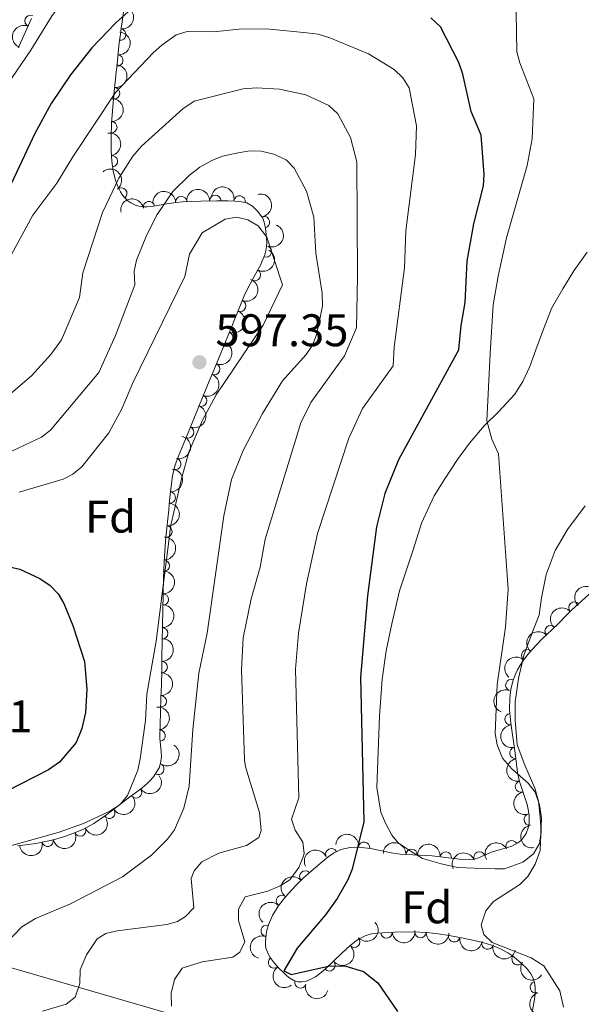
# Model space of a CAD drawing. Units: metres. Extents: x 655883 to 662839, y 702624 to 707408.
# Drawn here: x 656995 to 657118, y 705677 to 705893 of the extents above; entities that cross this region are included whole.
import ezdxf
from ezdxf.enums import TextEntityAlignment as Align

# ---------------------------------------------------------------- set-up
doc = ezdxf.new("R2010")
doc.units = ezdxf.units.M
doc.header["$MEASUREMENT"] = 0
doc.linetypes.add('DGN Style 3', pattern=[108.43852993761469, 77.45609281258191, -30.98243712503277])
for name, color, linetype, lineweight in [('Elementos auxiliares', 7, 'Continuous', 5), ('Entidades rústicas y varios', 7, 'Continuous', 5), ('Otros límites administrativos', 7, 'Continuous', 5), ('Relieve y altimetría', 7, 'Continuous', 5), ('Textos de rotulación', 7, 'Continuous', 5)]:
    doc.layers.add(name, color=color, linetype=linetype, lineweight=lineweight)
doc.styles.add('Style-arial', font='arial.shx', dxfattribs={"bigfont": 'arialbig.shx'})

# ---------------------------------------------------------------- blocks, each defined once
blk = doc.blocks.new('5PATER')
at = {"layer": 'Relieve y altimetría', "linetype": 'Continuous', "lineweight": 5}
h = blk.add_hatch(color=250, dxfattribs=at)
edge = h.paths.add_edge_path()
edge.add_ellipse((0, 0), major_axis=(-1.095731442945027, -1.110710700472634), ratio=0.9994222409660319, start_angle=0, end_angle=360)

msp = doc.modelspace()

# ---------------------------------------------------------------- linework, layer by layer
at = {"layer": 'Elementos auxiliares', "color": 250, "linetype": 'Continuous', "lineweight": 5}
msp.add_3dface([(662838.6799999999, 702780.8800000001), (655986.44, 702624.3200000001), (655882.95, 707251.0700000001), (662730.5900000001, 707407.6499999999)], dxfattribs=at)
at = {"layer": 'Entidades rústicas y varios', "color": 92, "linetype": 'DGN Style 3', "lineweight": 5}
for points in [[(657017.55, 705895.1400000001, 583.04), (657017.1699999999, 705892.49, 583), (657016.96, 705891.06, 583.21), (657016.77, 705889.71, 583.78), (657016.6100000001, 705888.4299999999, 584.61), (657016.46, 705887.2, 585.63), (657016.1200000001, 705884.02, 588.52), (657016.04, 705883.22, 589.14), (657015.96, 705882.4099999999, 589.66), (657015.8800000001, 705881.5800000001, 590.08), (657015.79, 705880.6100000001, 590.39), (657015.6399999999, 705879.21, 590.72), (657015.4299999999, 705877.1699999999, 591.1), (657015.1000000001, 705873.8200000001, 591.57), (657014.8300000001, 705870.24, 591.95), (657014.72, 705867.21, 592.21), (657014.76, 705864.22, 592.46), (657014.9199999999, 705861.9199999999, 592.65), (657015.22, 705859.75, 592.85), (657015.71, 705857.75, 593.08), (657016.19, 705856.3999999999, 593.27), (657016.8, 705855.1799999999, 593.48), (657017.27, 705854.46, 593.64), (657017.8, 705853.81, 593.8100000000001), (657018.3999999999, 705853.25, 593.99), (657019.06, 705852.77, 594.2), (657020.1000000001, 705852.27, 594.51), (657020.9099999999, 705852.04, 594.78), (657021.77, 705851.94, 595.12), (657022.6599999999, 705851.9299999999, 595.52), (657024.06, 705852.06, 596.16), (657026.97, 705852.5700000001, 597.39), (657028.97, 705852.8900000001, 597.96), (657030.3800000001, 705852.99, 598.14), (657032.3600000001, 705853.06, 598.14), (657034.3700000001, 705853.1499999999, 597.98), (657037.8999999999, 705853.26, 597.51), (657040.3999999999, 705853.24, 597.1800000000001), (657041.8899999999, 705853.1599999999, 597.02), (657043.3500000001, 705853.01, 596.94), (657044.46, 705852.79, 596.9300000000001), (657045.72, 705852.1000000001, 596.9300000000001), (657046.81, 705851, 596.9300000000001), (657047.96, 705849.45, 596.9300000000001), (657048.27, 705848.5900000001, 596.96), (657048.56, 705847.24, 597.35), (657048.76, 705845.8900000001, 598.09), (657048.8400000001, 705844.0800000001, 599.3100000000001), (657048.77, 705843.19, 599.91), (657048.6300000001, 705842.29, 600.45), (657048.4099999999, 705841.3900000001, 600.87), (657047.81, 705839.8500000001, 601.22), (657047.45, 705839.1599999999, 601.3000000000001), (657046.9099999999, 705838.0900000001, 601.4300000000001), (657045.2, 705835.02, 601.6800000000001), (657044.51, 705833.6799999999, 601.74), (657043.9199999999, 705832.3900000001, 601.77), (657040.3200000001, 705823.6000000001, 601.8100000000001), (657037.6000000001, 705816.98, 601.72), (657035.8899999999, 705812.8300000001, 601.5), (657031.8899999999, 705803.1400000001, 600.78), (657029.8, 705798.04, 600.57), (657029.1200000001, 705796.3600000001, 600.57), (657028.79, 705795.4199999999, 600.61), (657028.2, 705793.01, 600.85), (657027.72, 705789.54, 601.35), (657027.54, 705787.54, 601.6), (657027.3600000001, 705785.56, 601.77), (657026.75, 705779.52, 601.94), (657026.49, 705776.53, 601.9300000000001), (657026.3400000001, 705774.03, 601.87), (657026.22, 705770.53, 601.66), (657026.1399999999, 705767.06, 601.27), (657026.0700000001, 705763.6000000001, 600.74), (657025.8800000001, 705753.21, 598.94), (657025.8200000001, 705750.23, 598.53), (657025.75, 705747.25, 598.25), (657025.6699999999, 705744.26, 598.14), (657025.44, 705735.47, 598.14), (657025.7, 705732.47, 598.28), (657025.75, 705731.48, 598.37), (657025.6000000001, 705729.99, 598.51), (657025.29, 705729, 598.62), (657024.01, 705727.04, 598.89), (657023.31, 705726.25, 599.08), (657022.6100000001, 705725.54, 599.3100000000001), (657021.55, 705724.6300000001, 599.72), (657019.78, 705723.29, 600.52), (657018.8600000001, 705722.6400000001, 601.16), (657016.3, 705720.6499999999, 601.6800000000001), (657013.51, 705718.52, 602.04), (657010.94, 705716.78, 602.25), (657008.6499999999, 705715.53, 602.37), (657006.01, 705714.4299999999, 602.47), (657004.0800000001, 705713.78, 602.54), (657002.1399999999, 705713.25, 602.62), (656998.2, 705712.4299999999, 602.77), (656994.22, 705711.8700000001, 602.91)], [(656994.3800000001, 705886.74, 574.22), (656994.96, 705888.03, 573.77), (656997.27, 705893.1699999999, 571.52)], [(657107.0900000001, 705675.8600000001, 578.5600000000001), (657107.47, 705677.8600000001, 578.62), (657107.6699999999, 705679.3800000001, 578.71), (657107.69, 705680.9099999999, 578.83), (657107.54, 705681.9199999999, 578.91), (657107.24, 705682.9099999999, 579), (657106.74, 705683.8700000001, 579.1), (657105.8600000001, 705684.99, 579.21), (657104.6599999999, 705686.21, 579.34), (657103, 705687.5800000001, 579.53), (657101.71, 705688.44, 579.66), (657099.94, 705689.3700000001, 579.86), (657098.1100000001, 705690.1100000001, 580.0500000000001), (657096.24, 705690.7, 580.24), (657094.3300000001, 705691.1699999999, 580.4300000000001), (657091.9099999999, 705691.6699999999, 580.6800000000001), (657088.3899999999, 705692.3400000001, 581.03), (657086.4099999999, 705692.6499999999, 581.23), (657083.9199999999, 705692.9099999999, 581.51), (657080.9199999999, 705693.04, 581.85), (657076.9199999999, 705693, 582.3000000000001), (657072.97, 705692.77, 582.73), (657071.8500000001, 705692.6499999999, 582.84), (657070.4099999999, 705692.21, 582.94), (657068.99, 705691.45, 582.98), (657067.1399999999, 705690.0700000001, 582.96), (657065.3200000001, 705688.4099999999, 582.88), (657061.75, 705684.97, 582.61), (657060.4299999999, 705683.8600000001, 582.49), (657059.56, 705683.23, 582.41), (657058.25, 705682.51, 582.32), (657057.3800000001, 705682.2, 582.26), (657056.51, 705682.0700000001, 582.22), (657055.6399999999, 705682.1200000001, 582.1800000000001), (657054.77, 705682.3800000001, 582.16), (657053.9099999999, 705682.8800000001, 582.16), (657053.27, 705683.3999999999, 582.19), (657052.4199999999, 705684.21, 582.26), (657051.6000000001, 705685.02, 582.41), (657050.51, 705686.24, 582.72), (657049.6100000001, 705687.46, 583.04), (657049.1399999999, 705688.27, 583.23), (657048.69, 705689.49, 583.39), (657048.5800000001, 705690.1400000001, 583.4), (657048.55, 705690.95, 583.36), (657048.7, 705692.5700000001, 583.21), (657048.8600000001, 705693.3900000001, 583.1), (657049.24, 705694.6100000001, 582.91), (657050.1499999999, 705696.6499999999, 582.57), (657051.3899999999, 705698.6799999999, 582.16), (657052.94, 705700.72, 581.73), (657055.1399999999, 705703.1499999999, 581.23), (657056.79, 705704.77, 580.9300000000001), (657058.5700000001, 705706.3800000001, 580.6800000000001), (657061.9199999999, 705709.19, 580.38), (657062.6399999999, 705709.74, 580.35), (657063.6300000001, 705710.3800000001, 580.3000000000001), (657065.1300000001, 705711.06, 580.23), (657066.1300000001, 705711.3500000001, 580.1800000000001), (657067.1300000001, 705711.53, 580.13), (657068.1300000001, 705711.6100000001, 580.08), (657069.6300000001, 705711.5700000001, 580.01), (657071.6200000001, 705711.31, 579.9300000000001), (657076.1200000001, 705710.3800000001, 579.8000000000001), (657078.1100000001, 705710.0800000001, 579.77), (657085.1000000001, 705709.71, 579.77), (657091.0800000001, 705708.99, 579.77), (657093.3200000001, 705708.8900000001, 579.77), (657094.29, 705709, 579.71), (657095.24, 705709.26, 579.58), (657097.1000000001, 705710.04, 579.27), (657098.1399999999, 705710.48, 579.16), (657099.6100000001, 705710.96, 579.13), (657101.6200000001, 705711.51, 579.16), (657102.5900000001, 705711.8500000001, 579.2), (657103.9299999999, 705712.53, 579.22), (657104.7, 705713.1499999999, 579.21), (657105.71, 705714.6100000001, 579.13), (657106.22, 705716.06, 579.02), (657106.3800000001, 705717.04, 578.94), (657106.3800000001, 705718.51, 578.82), (657106.25, 705719.5, 578.74), (657105.9099999999, 705720.99, 578.61), (657104.29, 705725.98, 578.2), (657103.8, 705727.98, 578.04), (657103.3400000001, 705732.22, 577.75), (657102.3400000001, 705738.75, 577.37), (657102.0700000001, 705741.76, 577.21), (657102.1100000001, 705744.25, 577.0600000000001), (657102.3700000001, 705746.23, 576.94), (657102.8800000001, 705748.2, 576.8000000000001), (657103.3999999999, 705749.54, 576.7), (657103.8500000001, 705750.47, 576.62), (657104.3500000001, 705751.3600000001, 576.52), (657105.1599999999, 705752.6200000001, 576.35), (657106.06, 705753.8200000001, 576.16), (657107.02, 705754.95, 575.96), (657109.0900000001, 705757.0900000001, 575.49), (657112.6799999999, 705760.5, 574.65), (657114.71, 705762.56, 574.13), (657115.75, 705763.5800000001, 573.79), (657117.1599999999, 705764.9099999999, 573.23), (657121.77, 705769.1000000001, 571.15)]]:
    msp.add_polyline3d(points, dxfattribs=at)
at = {"layer": 'Entidades rústicas y varios', "color": 92, "linetype": 'Continuous', "lineweight": 5}
for points in [[(657073.8899999999, 705719.28, 573.36), (657072.95, 705724.71, 573.51), (657073.56, 705740.28, 573.21), (657074.1300000001, 705748.4299999999, 572.91), (657075, 705754.6200000001, 572.75), (657076.26, 705760.55, 572.15), (657077.9299999999, 705767.75, 571.69), (657081.05, 705777.01, 571.24), (657082.77, 705782.5700000001, 570.94), (657085.5800000001, 705788.6200000001, 571.39), (657087.9199999999, 705792.31, 570.94), (657090.6499999999, 705796.5800000001, 570.1800000000001), (657093.3, 705800.1599999999, 569.73), (657096.5, 705803.9099999999, 569.27), (657099.74, 705807.05, 568.36), (657103.21, 705810.8999999999, 568.21), (657104.98, 705813.6699999999, 567.46), (657106.52, 705816.9199999999, 567.46), (657107.8500000001, 705820.5800000001, 567.46), (657109.31, 705824.53, 567.3000000000001), (657111.26, 705829.6499999999, 566.7), (657113.74, 705833.9199999999, 566.4), (657116.19, 705837.8700000001, 565.94), (657119.0700000001, 705842, 565.34)], [(657118.6499999999, 705786.4299999999, 567), (657114.78, 705781.23, 567.3000000000001), (657112.05, 705776.6499999999, 567.91), (657110.1100000001, 705771.3900000001, 567.91), (657109.1000000001, 705766.25, 568.21), (657108.5900000001, 705762.51, 568.52), (657107.1699999999, 705758.9199999999, 568.52), (657105.26, 705753.9199999999, 568.36), (657104.05, 705748.56, 568.67), (657103.3400000001, 705743.47, 569.27), (657103.3200000001, 705739.4199999999, 569.73), (657103.77, 705734.05, 569.88), (657105.44, 705729.56, 570.03), (657107.6000000001, 705724.54, 569.73), (657108.46, 705721.69, 570.1800000000001), (657108.81, 705718.2, 570.1800000000001), (657108.98, 705714.8700000001, 570.03), (657108.6200000001, 705712.4299999999, 570.1800000000001), (657107.3500000001, 705710.1400000001, 570.03), (657104.97, 705708.29, 570.33), (657100.98, 705706.8600000001, 570.33), (657098.9099999999, 705706.8300000001, 570.48), (657096.1399999999, 705706.8999999999, 570.33), (657090.71, 705707.1300000001, 570.78), (657087.1200000001, 705707.9199999999, 571.39), (657083, 705709.1400000001, 572), (657080.54, 705710.69, 572.45), (657077.6499999999, 705712.54, 572.45), (657076.26, 705714.27, 573.0500000000001), (657074.8600000001, 705716.8500000001, 573.21), (657073.8899999999, 705719.28, 573.36)]]:
    msp.add_polyline3d(points, dxfattribs=at)
at = {"layer": 'Entidades rústicas y varios', "color": 92, "linetype": 'Continuous', "lineweight": 5, "extrusion": (-0.1411753965553277, 0.1764671335502569, 0.974129795347623)}
msp.add_arc((-954013.1350968659, -136995.4241425223, 32381.41215667472), 2.516055640060342, 45.36446333574664, 225.9090503451193, dxfattribs=at)
at = {"layer": 'Entidades rústicas y varios', "color": 92, "linetype": 'Continuous', "lineweight": 5}
for centre, radius, start, end in [((656997.0699404108, 705892.653665622, 571.3181982706164), 1.250091938746998, 67.76757102571223, 246.9811254447076), ((657016.7400757007, 705889.657790459, 584.6216393335146), 1.250091938746999, 264.0132040711865, 83.22675849018192), ((657016.0946379523, 705883.9717121755, 589.4563696832647), 1.250091938746999, 265.3256121072036, 84.53916652619905), ((657015.3743489163, 705876.8040749107, 591.3259465710213), 1.250091938746999, 265.3402502490287, 84.55380466802413), ((657014.7789951644, 705869.3728227026, 592.131546083812), 1.250091938746999, 268.8870298174556, 88.10058423645107), ((657014.9025604613, 705861.9036792459, 592.7652563819921), 1.250091938746999, 278.8373434761914, 98.05089789518682), ((657016.9587930196, 705854.8107951987, 593.7981262250637), 1.250091938746998, 310.1594346338288, 129.3729890528242), ((657030.1303593097, 705852.9616518312, 598.14), 1.250091938746999, 2.990926620921444, 182.2044810399169), ((657037.5788687649, 705853.2430581292, 597.3875525879611), 1.250091938746998, 0.5078049567526318, 179.7213593757481), ((657042.8859191958, 705853.0820901645, 596.9331123061207), 1.250091938746998, 349.7555284104837, 168.9690828294791), ((657023.0402505784, 705851.8614733643, 596.2474035792911), 1.250091938747, 10.90673457247343, 190.1202889914689), ((657048.2550642691, 705848.5666326792, 597.3182416577644), 1.250091938746999, 283.0898997871498, 102.3034542061453), ((657048.6694174719, 705842.1095816109, 600.9724914424685), 1.250091938746999, 249.679765036487, 68.89331945548236), ((657046.2655372028, 705836.9730763945, 601.6105586551355), 1.250091938746999, 241.8482122151106, 61.0617666341061), ((657043.0129937846, 705830.2268712807, 601.7851354541862), 1.250091938746999, 248.6942987472244, 67.9078531662198), ((657040.1701942715, 705823.2867358432, 601.7899384762505), 1.250091938746999, 248.6295709230916, 67.84312534208699), ((657037.3202630666, 705816.3523179144, 601.6251298349853), 1.250091938746998, 248.5721399681591, 67.78569438715455), ((657034.4663794863, 705809.432411575, 601.1612351977467), 1.250091938746998, 248.5354880139347, 67.74904243293011), ((657031.6117703759, 705802.5125179559, 600.7062828827766), 1.250091938746998, 248.6821507682535, 67.89570518724891), ((657028.8049855866, 705795.5632603634, 600.7169752929432), 1.250091938746999, 257.2099538646061, 76.42350828360152), ((657027.5834428607, 705788.2333697672, 601.6473867014008), 1.250091938746998, 265.7717326316256, 84.98528705062097), ((657026.8572917928, 705780.7765312837, 601.9396554007122), 1.250091938746998, 265.1992211528443, 84.41277557183972), ((657026.2955223783, 705773.3021207817, 601.751412308815), 1.250091938746998, 269.0025040053084, 88.21605842430385), ((657026.0961638626, 705765.8578059063, 600.8945608220802), 1.250091938746999, 269.807156480467, 89.02071089946247), ((657116.301563536, 705764.1034076817, 573.2063323493207), 1.250091938746998, 43.2336637644056, 222.447218183401), ((657025.956600416, 705758.4659169549, 599.6342078429343), 1.250091938746999, 269.9185210316414, 89.13207545063676), ((657111.0923450687, 705758.9650400302, 574.8127962725296), 1.250091938746998, 44.49316609773168, 223.7067205167271), ((657105.946042028, 705753.65572803, 576.0184139762736), 1.250091938746999, 50.61634638924667, 229.8299008082421), ((657025.8199075977, 705751.0568767122, 598.490359880027), 1.250091938746998, 269.6205349827841, 88.83408940177955), ((657102.475863859, 705747.1046428331, 576.7943453896863), 1.250091938746999, 69.75693540513761, 248.970489824133), ((657025.6324956773, 705743.5725705575, 598.14), 1.250091938746999, 269.4672965777561, 88.68085099675147), ((657102.2797982213, 705739.639515342, 577.2567016128752), 1.250091938746998, 96.09193166688193, 275.3054860858774), ((657025.3682794513, 705736.0715820945, 598.1699001378108), 1.250091938746998, 275.9194190172025, 95.13297343619791), ((657103.357877603, 705732.2321467448, 577.677639877994), 1.250091938746998, 99.6727594536088, 278.8863138726042), ((657025.0945353848, 705728.736376401, 598.8018018738504), 1.250091938746998, 237.8191657071044, 57.03272012609981), ((657104.5823293554, 705724.8688080146, 578.1922444641289), 1.250091938746999, 104.7324622248267, 283.9460166438221), ((657020.2070880262, 705723.6156355252, 600.9244877294935), 1.250091938746999, 216.2081980980126, 35.42175251700801), ((657014.3588715161, 705719.1182837072, 602.0542300982162), 1.250091938746998, 215.0658433880042, 34.27939780699963), ((657106.5102594153, 705717.6678783882, 578.7882135586752), 1.250091938746999, 98.4470477188841, 277.6606021378795), ((657007.9608029597, 705715.2639707238, 602.4394806943213), 1.250091938746998, 203.5860264874008, 22.79958090639628), ((657000.8380613835, 705712.9989665172, 602.7159549187478), 1.250091938746999, 192.722835677396, 11.93639009639141), ((657070.2033294074, 705711.4754165227, 579.937076133155), 1.250091938746999, 353.5224451302434, 172.7359995492388), ((657102.5362994701, 705711.8008703059, 579.2156858317247), 1.250091938746999, 27.87225499529725, 207.0858094142927), ((657062.9972677927, 705710.0717399162, 580.2768319910275), 1.250091938746999, 25.35253264116179, 204.5660870601572), ((657080.6068247927, 705709.928298557, 579.77), 1.250091938746999, 357.9361655120384, 177.1497199310338), ((657088.07771268, 705709.3318282044, 579.77), 1.250091938746998, 354.1007206693154, 173.3142750883107), ((657095.4753696909, 705709.3375470343, 579.3501133655973), 1.250091938746998, 23.71713788214803, 202.9306923011434), ((657057.2991358915, 705705.2042033907, 580.7302685416543), 1.250091938746998, 43.09532674445364, 222.3088811634491), ((657052.1664906063, 705699.8365538889, 581.7186226449495), 1.250091938746998, 48.81005040949291, 228.0236048284883), ((657048.8421958617, 705693.267232853, 582.9325522665671), 1.250091938746999, 73.6656343474154, 252.8791887664108), ((657075.1041643955, 705692.9138111458, 582.6332485972447), 1.250091938746999, 184.2986086837742, 3.512163102769639), ((657082.5555718674, 705692.9886538275, 581.8061115664359), 1.250091938746999, 178.4848967381646, 357.69845115716), ((657089.9476747864, 705692.0633713456, 580.9974458179582), 1.250091938746999, 170.1893435385325, 349.4028979575279), ((657068.0165373215, 705690.8958858678, 582.9585555366054), 1.250091938746999, 223.3337266703739, 42.54728108936933), ((657097.2394339633, 705690.4741583003, 580.2616565611695), 1.250091938746998, 167.141862035099, 346.3554164540944), ((657050.4531569341, 705686.3499189783, 583.0093516323902), 1.250091938746998, 127.3825400592465, 306.5960944782419), ((657062.6054178104, 705685.7148202066, 582.6020279589451), 1.250091938746998, 221.0269459972342, 40.24050041622961), ((657103.8477575684, 705687.038276749, 579.5503567826889), 1.250091938746998, 147.2760940133806, 326.489648432376), ((657056.2356939984, 705681.9623394236, 582.1660630510523), 1.250091938746999, 164.3273558689341, 343.5409102879295), ((657107.8703760109, 705680.897034341, 578.9251238075142), 1.250091938746999, 107.8245603070987, 287.0381147260941)]:
    msp.add_arc(centre, radius, start, end, dxfattribs=at)
at = {"layer": 'Entidades rústicas y varios', "color": 92, "linetype": 'Continuous', "lineweight": 5, "extrusion": (0.08617071824350468, -0.2089156507622078, 0.9741297953476229)}
msp.add_arc((876517.9973637158, 391771.6092730075, -90301.38651919561), 2.516055640060342, 45.36446333574663, 225.9090503451192, dxfattribs=at)
at = {"layer": 'Entidades rústicas y varios', "color": 92, "linetype": 'Continuous', "lineweight": 5, "extrusion": (-0.1451801370990366, 0.1731873829350832, 0.974129795347623)}
msp.add_arc((-956982.818754802, -115669.2942723995, 27438.90714302495), 2.516055640060342, 45.36446333574663, 225.9090503451192, dxfattribs=at)
at = {"layer": 'Entidades rústicas y varios', "color": 92, "linetype": 'Continuous', "lineweight": 5, "extrusion": (-0.1452243789261798, 0.1731502861144145, 0.9741297953476229)}
msp.add_arc((-957008.0002820585, -115425.8013821015, 27384.33823505991), 2.516055640060342, 45.36446333574662, 225.9090503451192, dxfattribs=at)
at = {"layer": 'Entidades rústicas y varios', "color": 92, "linetype": 'Continuous', "lineweight": 5, "extrusion": (-0.15565789408974, 0.1638345562558324, 0.9741297953476231)}
msp.add_arc((-962508.0155148227, -57527.39098534844, 13953.26067798912), 2.516055640060342, 45.36446333574664, 225.9090503451193, dxfattribs=at)
at = {"layer": 'Entidades rústicas y varios', "color": 92, "linetype": 'Continuous', "lineweight": 5, "extrusion": (-0.1816261273481343, 0.134473386513903, 0.974129795347623)}
msp.add_arc((-958251.698480373, 105357.1142693393, -23833.81235586457), 2.516055640060342, 45.36446333574663, 225.9090503451192, dxfattribs=at)
at = {"layer": 'Entidades rústicas y varios', "color": 92, "linetype": 'Continuous', "lineweight": 5, "extrusion": (-0.2250614468106615, 0.02045695420853382, 0.974129795347623)}
msp.add_arc((-762433.9246451239, 575281.4450459976, -132850.922226193), 2.516055640060343, 45.36446333574664, 225.9090503451193, dxfattribs=at)
at = {"layer": 'Entidades rústicas y varios', "color": 92, "linetype": 'Continuous', "lineweight": 5, "extrusion": (-0.1864612840859251, -0.1276844992668498, 0.974129795347623)}
msp.add_arc((-211163.5002126296, 916717.9964875056, -212057.8781107169), 2.516055640060341, 45.36446333574665, 225.9090503451193, dxfattribs=at)
at = {"layer": 'Entidades rústicas y varios', "color": 92, "linetype": 'Continuous', "lineweight": 5, "extrusion": (-0.1522747698976774, -0.166983640721502, 0.974129795347623)}
msp.add_arc((9863.675852458982, 939458.1768397953, -217332.1541617766), 2.516055640060342, 45.36446333574663, 225.9090503451192, dxfattribs=at)
at = {"layer": 'Entidades rústicas y varios', "color": 92, "linetype": 'Continuous', "lineweight": 5, "extrusion": (-0.159366368260952, -0.1602295306218952, 0.974129795347623)}
msp.add_arc((-31917.65161132679, 938997.7185384354, -217226.1044546681), 2.516055640060342, 45.36446333574667, 225.9090503451193, dxfattribs=at)
at = {"layer": 'Entidades rústicas y varios', "color": 92, "linetype": 'Continuous', "lineweight": 5, "extrusion": (-0.1910976912114078, 0.1206350456114128, 0.9741297953476231)}
msp.add_arc((-947610.0184810144, 174321.6176590671, -39828.27592086232), 2.516055640060342, 45.36446333574666, 225.9090503451193, dxfattribs=at)
at = {"layer": 'Entidades rústicas y varios', "color": 92, "linetype": 'Continuous', "lineweight": 5, "extrusion": (-0.1278271969315017, -0.186363487681019, 0.9741297953476229)}
msp.add_arc((142561.8207740603, 929178.9796474397, -214949.4167743186), 2.516055640060342, 45.36446333574663, 225.9090503451193, dxfattribs=at)
at = {"layer": 'Entidades rústicas y varios', "color": 92, "linetype": 'Continuous', "lineweight": 5, "extrusion": (-0.09309380663544087, 0.2059239786477558, 0.9741297953476229)}
msp.add_arc((-889476.8439133202, -362737.3388549477, 84768.2680408617), 2.516055640060343, 45.36446333574663, 225.9090503451193, dxfattribs=at)
at = {"layer": 'Entidades rústicas y varios', "color": 92, "linetype": 'Continuous', "lineweight": 5, "extrusion": (-0.06416607655253377, 0.2166883855582773, 0.9741297953476229)}
msp.add_arc((-830418.6312757782, -477413.8438026183, 111372.8290700468), 2.516055640060343, 45.36446333574664, 225.9090503451193, dxfattribs=at)
at = {"layer": 'Entidades rústicas y varios', "color": 92, "linetype": 'Continuous', "lineweight": 5, "extrusion": (-0.08953839522203405, 0.207494620646081, 0.9741297953476231)}
msp.add_arc((-882928.7072940243, -377577.1528678335, 88211.80413013986), 2.516055640060342, 45.36446333574665, 225.9090503451193, dxfattribs=at)
at = {"layer": 'Entidades rústicas y varios', "color": 92, "linetype": 'Continuous', "lineweight": 5, "extrusion": (-0.08930392863009148, 0.2075956409639417, 0.9741297953476229)}
msp.add_arc((-882484.7532244272, -378543.4438120022, 88435.97977009768), 2.516055640060342, 45.36446333574665, 225.9090503451193, dxfattribs=at)
at = {"layer": 'Entidades rústicas y varios', "color": 92, "linetype": 'Continuous', "lineweight": 5, "extrusion": (-0.08909579838978253, 0.207685051280263, 0.974129795347623)}
msp.add_arc((-882089.3064683164, -379399.8575382523, 88634.49077889182), 2.516055640060343, 45.36446333574664, 225.9090503451193, dxfattribs=at)
at = {"layer": 'Entidades rústicas y varios', "color": 92, "linetype": 'Continuous', "lineweight": 5, "extrusion": (-0.08896292460719162, 0.2077420031224629, 0.974129795347623)}
msp.add_arc((-881834.5443990288, -379944.4531624186, 88760.3557954953), 2.516055640060342, 45.36446333574665, 225.9090503451193, dxfattribs=at)
at = {"layer": 'Entidades rústicas y varios', "color": 92, "linetype": 'Continuous', "lineweight": 5, "extrusion": (-0.08949439973754757, 0.2075136001124126, 0.9741297953476231)}
msp.add_arc((-882825.0333129729, -377739.3532300579, 88248.32563482912), 2.516055640060342, 45.36446333574663, 225.9090503451193, dxfattribs=at)
at = {"layer": 'Entidades rústicas y varios', "color": 92, "linetype": 'Continuous', "lineweight": 5, "extrusion": (-0.1192770020642499, 0.1919482706214442, 0.9741297953476231)}
msp.add_arc((-930581.0850287739, -246030.9152789104, 57693.17706519789), 2.516055640060342, 45.36446333574664, 225.9090503451193, dxfattribs=at)
at = {"layer": 'Entidades rústicas y varios', "color": 92, "linetype": 'Continuous', "lineweight": 5, "extrusion": (-0.1465242067205242, 0.1720517325135651, 0.9741297953476229)}
msp.add_arc((-957826.0680715798, -108326.3025598633, 25747.91463658406), 2.516055640060342, 45.36446333574663, 225.9090503451192, dxfattribs=at)
at = {"layer": 'Entidades rústicas y varios', "color": 92, "linetype": 'Continuous', "lineweight": 5, "extrusion": (-0.144797743493063, 0.1735072197210117, 0.974129795347623)}
msp.add_arc((-956660.4023919967, -117638.7181735164, 27908.61038103307), 2.516055640060342, 45.36446333574663, 225.9090503451193, dxfattribs=at)
at = {"layer": 'Entidades rústicas y varios', "color": 92, "linetype": 'Continuous', "lineweight": 5, "extrusion": (-0.1559877706839652, 0.1635205100684466, 0.9741297953476229)}
msp.add_arc((-962567.3729044623, -55559.98757281934, 13506.7163257413), 2.516055640060343, 45.36446333574664, 225.9090503451193, dxfattribs=at)
at = {"layer": 'Entidades rústicas y varios', "color": 92, "linetype": 'Continuous', "lineweight": 5, "extrusion": (-0.1582687678366536, 0.1613137903077901, 0.9741297953476231)}
msp.add_arc((-963269.988715044, -42381.69761099317, 10448.59332109403), 2.516055640060342, 45.36446333574665, 225.9090503451193, dxfattribs=at)
at = {"layer": 'Entidades rústicas y varios', "color": 92, "linetype": 'Continuous', "lineweight": 5, "extrusion": (-0.003687942740188785, -0.2259591575801772, 0.9741297953476229)}
msp.add_arc((645513.893327708, 697991.5168911479, -161342.0881748053), 2.516055640060343, 45.36446333574665, 225.9090503451193, dxfattribs=at)
at = {"layer": 'Entidades rústicas y varios', "color": 92, "linetype": 'Continuous', "lineweight": 5, "extrusion": (-0.1585820107582768, 0.1610058622530869, 0.974129795347623)}
msp.add_arc((-963347.7123250536, -40553.02328391146, 10023.06368688695), 2.516055640060342, 45.36446333574664, 225.9090503451193, dxfattribs=at)
at = {"layer": 'Entidades rústicas y varios', "color": 92, "linetype": 'Continuous', "lineweight": 5, "extrusion": (-0.00835754127627536, -0.2258346592527675, 0.9741297953476229)}
msp.add_arc((630563.5390167373, 710835.2299536016, -164319.3059428994), 2.516055640060342, 45.36446333574663, 225.9090503451192, dxfattribs=at)
at = {"layer": 'Entidades rústicas y varios', "color": 92, "linetype": 'Continuous', "lineweight": 5, "extrusion": (-0.1577425044637212, 0.1618284403357801, 0.9741297953476231)}
msp.add_arc((-963112.1950874092, -45428.22050844255, 11152.89087133655), 2.516055640060343, 45.36446333574663, 225.9090503451192, dxfattribs=at)
at = {"layer": 'Entidades rústicas y varios', "color": 92, "linetype": 'Continuous', "lineweight": 5, "extrusion": (-0.003391519906932802, -0.225963801102564, 0.9741297953476231)}
msp.add_arc((646442.7949610585, 697157.0882996509, -161144.4523723987), 2.516055640060342, 45.36446333574664, 225.9090503451193, dxfattribs=at)
at = {"layer": 'Entidades rústicas y varios', "color": 92, "linetype": 'Continuous', "lineweight": 5, "extrusion": (0.02073056176433177, -0.2250364095539508, 0.974129795347623)}
msp.add_arc((719073.2755624437, 626005.9053533368, -144636.7875053372), 2.516055640060343, 45.36446333574663, 225.9090503451193, dxfattribs=at)
at = {"layer": 'Entidades rústicas y varios', "color": 92, "linetype": 'Continuous', "lineweight": 5, "extrusion": (-0.1573091282678054, 0.1622497456997126, 0.974129795347623)}
msp.add_arc((-962978.3172010515, -47932.23928824766, 11733.44078648699), 2.516055640060342, 45.36446333574664, 225.9090503451193, dxfattribs=at)
at = {"layer": 'Entidades rústicas y varios', "color": 92, "linetype": 'Continuous', "lineweight": 5, "extrusion": (0.09337107638617886, -0.2057984059959761, 0.9741297953476231)}
msp.add_arc((889982.1843558474, 361724.9014407402, -83325.20203728999), 2.516055640060344, 45.36446333574663, 225.9090503451193, dxfattribs=at)
at = {"layer": 'Entidades rústicas y varios', "color": 92, "linetype": 'Continuous', "lineweight": 5, "extrusion": (-0.1745452270398597, 0.1435447858112653, 0.974129795347623)}
msp.add_arc((-962417.5853756592, 57789.5614367153, -12793.02461092778), 2.516055640060343, 45.36446333574662, 225.9090503451192, dxfattribs=at)
at = {"layer": 'Entidades rústicas y varios', "color": 92, "linetype": 'Continuous', "lineweight": 5, "extrusion": (0.1749766361763441, -0.1430185953238583, 0.9741297953476231)}
msp.add_arc((962281.1284064269, -60407.57243980735, 14606.16669707112), 2.516055640060342, 45.36446333574665, 225.9090503451193, dxfattribs=at)
at = {"layer": 'Entidades rústicas y varios', "color": 92, "linetype": 'Continuous', "lineweight": 5, "extrusion": (-0.04878249397475916, 0.2206613017672125, 0.9741297953476229)}
msp.add_arc((-793877.6753508735, -532973.1472395665, 124259.1987340383), 2.516055640060342, 45.36446333574662, 225.9090503451192, dxfattribs=at)
at = {"layer": 'Entidades rústicas y varios', "color": 92, "linetype": 'Continuous', "lineweight": 5, "extrusion": (0.183567475589606, -0.1318109393095188, 0.974129795347623)}
msp.add_arc((956515.8185612425, -118840.4647060686, 28162.49829730707), 2.516055640060343, 45.36446333574663, 225.9090503451192, dxfattribs=at)
at = {"layer": 'Entidades rústicas y varios', "color": 92, "linetype": 'Continuous', "lineweight": 5, "extrusion": (0.03591673707132063, 0.2231168523759419, 0.9741297953476231)}
msp.add_arc((-536510.4373955796, -780314.9293737301, 181642.4213541606), 2.516055640060342, 45.36446333574664, 225.9090503451193, dxfattribs=at)
at = {"layer": 'Entidades rústicas y varios', "color": 92, "linetype": 'Continuous', "lineweight": 5, "extrusion": (0.04035777435564705, 0.2223564522676527, 0.9741297953476231)}
msp.add_arc((-520426.2122090964, -790573.6232222959, 184023.5047561481), 2.516055640060342, 45.36446333574663, 225.9090503451193, dxfattribs=at)
at = {"layer": 'Entidades rústicas y varios', "color": 92, "linetype": 'Continuous', "lineweight": 5, "extrusion": (0.1944770752866097, -0.1151078146954611, 0.9741297953476229)}
msp.add_arc((942011.968669755, -200558.0080884747, 47120.75330629873), 2.516055640060342, 45.36446333574663, 225.9090503451192, dxfattribs=at)
at = {"layer": 'Entidades rústicas y varios', "color": 92, "linetype": 'Continuous', "lineweight": 5, "extrusion": (0.08380440064192389, 0.2098760687859532, 0.9741297953476229)}
msp.add_arc((-348462.6100756065, -875646.1258968048, 203759.947013936), 2.516055640060342, 45.36446333574664, 225.9090503451193, dxfattribs=at)
at = {"layer": 'Entidades rústicas y varios', "color": 92, "linetype": 'Continuous', "lineweight": 5, "extrusion": (0.18070589503542, -0.1357074843752031, 0.974129795347623)}
msp.add_arc((958899.6450652538, -98892.33892062219, 23535.85463655804), 2.516055640060342, 45.36446333574664, 225.9090503451193, dxfattribs=at)
at = {"layer": 'Entidades rústicas y varios', "color": 92, "linetype": 'Continuous', "lineweight": 5, "extrusion": (0.1218568246534113, 0.1903209292258369, 0.9741297953476229)}
msp.add_arc((-172776.6508987226, -923919.8785337559, 214959.3023300843), 2.516055640060342, 45.36446333574663, 225.9090503451192, dxfattribs=at)
at = {"layer": 'Entidades rústicas y varios', "color": 92, "linetype": 'Continuous', "lineweight": 5, "extrusion": (-0.1776698635181743, -0.1396587319627081, 0.974129795347623)}
msp.add_arc((-148762.2578199118, 928183.5086416346, -214735.2200408937), 2.516055640060342, 45.36446333574665, 225.9090503451193, dxfattribs=at)
at = {"layer": 'Entidades rústicas y varios', "color": 92, "linetype": 'Continuous', "lineweight": 5, "extrusion": (0.1396146024763586, 0.177704542967721, 0.974129795347623)}
msp.add_arc((-80639.4457411677, -935825.8134324092, 217721.6493355333), 2.516055640060342, 45.36446333574665, 225.9090503451193, dxfattribs=at)
at = {"layer": 'Entidades rústicas y varios', "color": 92, "linetype": 'Continuous', "lineweight": 5, "extrusion": (-0.1663951304453047, -0.1529176326657207, 0.974129795347623)}
msp.add_arc((-74995.09726205812, 936589.6700198357, -216685.5445289369), 2.516055640060342, 45.36446333574665, 225.9090503451193, dxfattribs=at)
at = {"layer": 'Entidades rústicas y varios', "color": 92, "linetype": 'Continuous', "lineweight": 5, "extrusion": (-0.1762512890223596, -0.1414447769765815, 0.974129795347623)}
msp.add_arc((-139126.5459695553, 929611.0122573037, -215066.5594079517), 2.516055640060342, 45.36446333574664, 225.9090503451193, dxfattribs=at)
at = {"layer": 'Entidades rústicas y varios', "color": 92, "linetype": 'Continuous', "lineweight": 5, "extrusion": (-0.06788407372543374, -0.2155525326931653, 0.9741297953476229)}
msp.add_arc((414767.1722700449, 848113.0506575771, -196160.3426814539), 2.516055640060342, 45.36446333574664, 225.9090503451193, dxfattribs=at)
at = {"layer": 'Entidades rústicas y varios', "color": 92, "linetype": 'Continuous', "lineweight": 5, "extrusion": (-0.07729483559385203, -0.2123597188887705, 0.974129795347623)}
msp.add_arc((376059.337541889, 865041.5651913715, -200086.5147392715), 2.516055640060342, 45.36446333574664, 225.9090503451193, dxfattribs=at)
at = {"layer": 'Entidades rústicas y varios', "color": 92, "linetype": 'Continuous', "lineweight": 5, "extrusion": (-0.08332391687773517, -0.2100672908668804, 0.974129795347623)}
msp.add_arc((350597.2006911542, 875154.8930208255, -202433.6661316222), 2.516055640060342, 45.36446333574663, 225.9090503451192, dxfattribs=at)
at = {"layer": 'Entidades rústicas y varios', "color": 92, "linetype": 'Continuous', "lineweight": 5, "extrusion": (-0.008902779825105402, -0.2258138222682215, 0.9741297953476231)}
msp.add_arc((628743.5351359323, 712258.3377496788, -164641.7302553654), 2.516055640060342, 45.36446333574664, 225.9090503451193, dxfattribs=at)
at = {"layer": 'Entidades rústicas y varios', "color": 92, "linetype": 'Continuous', "lineweight": 5, "extrusion": (0.01362698034979186, -0.2255780291219529, 0.9741297953476231)}
msp.add_arc((698407.0626365414, 647726.355476118, -149669.8827677112), 2.516055640060342, 45.36446333574664, 225.9090503451193, dxfattribs=at)
at = {"layer": 'Entidades rústicas y varios', "color": 92, "linetype": 'Continuous', "lineweight": 5, "extrusion": (0.007963124947030498, 0.2258489106838381, 0.974129795347623)}
msp.add_arc((-631796.3850656142, -709432.5077095027, 165179.9012375268), 2.516055640060341, 45.36446333574663, 225.9090503451193, dxfattribs=at)
at = {"layer": 'Entidades rústicas y varios', "color": 92, "linetype": 'Continuous', "lineweight": 5, "extrusion": (0.1071825010106618, -0.1989549026616277, 0.9741297953476229)}
msp.add_arc((913142.7940299851, 301765.891957948, -69408.95602130867), 2.516055640060342, 45.36446333574663, 225.9090503451192, dxfattribs=at)
at = {"layer": 'Entidades rústicas y varios', "color": 92, "linetype": 'Continuous', "lineweight": 5, "extrusion": (0.1484243147496924, 0.1704152710501101, 0.9741297953476231)}
msp.add_arc((-32011.46055080491, -938643.8803787802, 218354.5207765869), 2.516055640060342, 45.36446333574664, 225.9090503451193, dxfattribs=at)
at = {"layer": 'Entidades rústicas y varios', "color": 92, "linetype": 'Continuous', "lineweight": 5, "extrusion": (0.164923004189774, 0.1545041892798315, 0.974129795347623)}
msp.add_arc((65765.9552098703, -936979.2645207057, 217967.4959358363), 2.516055640060342, 45.36446333574661, 225.9090503451192, dxfattribs=at)
at = {"layer": 'Entidades rústicas y varios', "color": 92, "linetype": 'Continuous', "lineweight": 5, "extrusion": (0.1854891851714636, 0.1290926179160711, 0.974129795347623)}
msp.add_arc((203868.9130502532, -917936.2985706944, 213548.8709141655), 2.516055640060343, 45.36446333574664, 225.9090503451193, dxfattribs=at)
at = {"layer": 'Entidades rústicas y varios', "color": 92, "linetype": 'Continuous', "lineweight": 5, "extrusion": (0.192089887002512, 0.1190488014528513, 0.9741297953476229)}
msp.add_arc((253679.1597986607, -906085.244738375, 210798.7788959432), 2.516055640060342, 45.36446333574663, 225.9090503451192, dxfattribs=at)
at = {"layer": 'Entidades rústicas y varios', "color": 92, "linetype": 'Continuous', "lineweight": 5, "extrusion": (0.01704710007587628, 0.225345375357475, 0.9741297953476231)}
msp.add_arc((-601961.0433075163, -733624.0085559073, 170791.7433849222), 2.516055640060342, 45.36446333574664, 225.9090503451193, dxfattribs=at)
at = {"layer": 'Entidades rústicas y varios', "color": 92, "linetype": 'Continuous', "lineweight": 5, "extrusion": (0.2211137622884348, 0.04668882031762842, 0.9741297953476229)}
msp.add_arc((554703.8653536895, -768188.0147495454, 178807.1457023282), 2.516055640060343, 45.36446333574664, 225.9090503451193, dxfattribs=at)
at = {"layer": 'Entidades rústicas y varios', "color": 92, "linetype": 'Continuous', "lineweight": 5, "extrusion": (0.2238060919765889, -0.03133648050060646, 0.9741297953476231)}
msp.add_arc((789975.4100474082, -538418.6047921533, 125506.2834985279), 2.516055640060342, 45.36446333574664, 225.9090503451193, dxfattribs=at)
at = {"layer": 'Entidades rústicas y varios', "color": 92, "linetype": 'Continuous', "lineweight": 5, "extrusion": (0.1977037873737241, 0.1094730755669335, 0.9741297953476229)}
msp.add_arc((299064.7919754608, -892818.5247586211, 207722.9755209062), 2.516055640060342, 45.36446333574665, 225.9090503451193, dxfattribs=at)
at = {"layer": 'Entidades rústicas y varios', "color": 92, "linetype": 'Continuous', "lineweight": 5, "extrusion": (0.2004029819442594, -0.1044499240968948, 0.974129795347623)}
msp.add_arc((929490.3214202445, -249787.0599218694, 58542.19787232162), 2.516055640060342, 45.36446333574663, 225.9090503451193, dxfattribs=at)
at = {"layer": 'Otros límites administrativos', "color": 250, "linetype": 'Continuous', "lineweight": 5, "ltscale": 0.5}
msp.add_polyline3d([(656991.8600000001, 705685.48, 588.87), (657035.44, 705672.81, 579.11), (657075.8400000001, 705660.0700000001, 574.87), (657107.8500000001, 705648.52, 570.15), (657133.75, 705637.2, 574.82), (657168.48, 705623.1699999999, 577.08), (657193.8899999999, 705611.5900000001, 579.85), (657225.8, 705598.51, 583.24), (657240.2, 705590.48, 583.38), (657265.06, 705575.3200000001, 581.46), (657291.72, 705558.8200000001, 577.96), (657322.8, 705538.23, 579.53), (657347.3800000001, 705523.8300000001, 586.69), (657371.8800000001, 705512.99, 591.16), (657417.6499999999, 705494.02, 595.74), (657470.56, 705472.9299999999, 603.04), (657481.3300000001, 705468.6200000001, 605.0600000000001), (657492.24, 705457.8300000001, 603.84), (657490.76, 705434.55, 602.04), (657486.8999999999, 705388.23, 607.66), (657483.47, 705350.9299999999, 616.07), (657490.22, 705344.3600000001, 617.08), (657496.5700000001, 705339.05, 618.16)], dxfattribs=at)
at = {"layer": 'Relieve y altimetría', "color": 30, "linetype": 'Continuous', "lineweight": 5, "flags": 128}
for points, elevation in [([(657069.0900000001, 705918.3600000001), (657060.77, 705919.21), (657052.19, 705919.0800000001), (657041.1499999999, 705918.04), (657032.0900000001, 705916.6200000001), (657027.05, 705915.02), (657021.52, 705912.6100000001), (657016.3200000001, 705909.69), (657014.3300000001, 705908.1699999999), (657010.0800000001, 705904.1499999999), (657005.71, 705899.01), (657001.8200000001, 705893.8400000001), (656997.1300000001, 705886.25), (656991.02, 705877.28), (656984.6499999999, 705863.78), (656983.6399999999, 705860.9099999999), (656977.45, 705848.8999999999), (656970.1799999999, 705836.6699999999), (656965.55, 705830.97)], 570), ([(657069.0900000001, 705918.3600000001), (657085.9099999999, 705915.73), (657097, 705912.1499999999), (657099.8600000001, 705910.9199999999), (657102.29, 705909.26), (657104.31, 705907.31), (657105.3200000001, 705905.02), (657105.3999999999, 705902.4099999999), (657103.77, 705896.94), (657103.53, 705894.45), (657103.6699999999, 705885.8800000001), (657104.3200000001, 705883.46), (657107.3800000001, 705875.5700000001), (657107.02, 705866.8400000001), (657105.9299999999, 705860.95), (657101.3800000001, 705845.1300000001), (657099.55, 705836.73), (657098.49, 705830.46), (657097.81, 705819.81)], 570), ([(656992.8999999999, 705841.49), (656997.5800000001, 705850.0800000001), (657002.8600000001, 705857.1200000001), (657006.31, 705862.8500000001), (657015.7, 705876.99), (657023.95, 705885.7), (657025.8400000001, 705887.3300000001), (657028.99, 705889.6100000001), (657031.3899999999, 705890.3500000001), (657037.1499999999, 705890.29), (657042.8200000001, 705890.8300000001), (657048.8300000001, 705890.9299999999), (657057.6399999999, 705890.0800000001), (657060.1200000001, 705889.76), (657062.72, 705888.9299999999), (657071.1499999999, 705885.47), (657076.78, 705882.03), (657078.6599999999, 705880.21), (657080.1100000001, 705877.97), (657081.6699999999, 705869.69), (657081.49, 705863.3800000001), (657079.3600000001, 705846.69), (657079.02, 705838.5700000001), (657076.79, 705821.1699999999)], 580), ([(657007.81, 705832.0900000001), (657008.5700000001, 705837.49), (657012.8700000001, 705850.7), (657016.46, 705858.19), (657019.51, 705862.99), (657021.4299999999, 705865.24), (657030.45, 705873.3900000001), (657032.9199999999, 705875.06), (657043.6599999999, 705877.79), (657046.6300000001, 705877.98), (657051.6799999999, 705877.72), (657057.44, 705876.46), (657062.44, 705874.1300000001), (657064.46, 705872.3200000001), (657067.24, 705867.1200000001), (657068.6100000001, 705861.75), (657068.74, 705836.6400000001), (657068.5, 705825.4299999999)], 585), ([(657019.96, 705834.8400000001), (657019.77, 705837.8200000001), (657020.3300000001, 705840.26), (657022.48, 705845.6699999999), (657024.8600000001, 705850.24), (657028.28, 705855.27), (657031.9099999999, 705858.8700000001), (657034.1499999999, 705860.6100000001), (657036.8200000001, 705862.0800000001), (657039.1499999999, 705862.99), (657042.6100000001, 705863.73), (657045.1599999999, 705864.2), (657047.6599999999, 705864.1300000001), (657050.4199999999, 705863.4299999999), (657053.1300000001, 705862.2), (657054.8600000001, 705860.3900000001), (657057.56, 705855.3200000001), (657059.1599999999, 705849.6799999999), (657059.6499999999, 705841.79), (657060.99, 705833.03), (657061.04, 705830.1300000001)], 590), ([(657030.9099999999, 705836.6799999999), (657031.9099999999, 705841.54), (657034.7, 705846.21), (657039.72, 705849.21), (657042.28, 705849.6799999999), (657044.7, 705849.0800000001), (657046.99, 705847.75), (657048.8500000001, 705845.29), (657052.31, 705834.81)], 595), ([(657052.31, 705834.81), (657048.0900000001, 705825.98), (657037.76, 705810.74), (657034.74, 705805.1699999999), (657031.8, 705798.1599999999), (657030.21, 705792.6300000001), (657027.8500000001, 705782.1599999999), (657024.6300000001, 705756.72), (657022.5800000001, 705745.1200000001), (657022.26, 705739.3400000001), (657021.1300000001, 705730.9299999999), (657020.6100000001, 705728.45), (657018.31, 705722.9099999999), (657016.73, 705720.98), (657014.4299999999, 705719.46), (657008.69, 705716.8200000001), (657003.1100000001, 705714.8), (656991.8800000001, 705711.6499999999)], 595), ([(656992.06, 705797.9099999999), (656999.47, 705801.4199999999), (657001.4299999999, 705802.98), (657012.06, 705815.6000000001), (657015.72, 705823.7), (657019.96, 705834.8400000001)], 590), ([(656994.6100000001, 705789.3900000001), (657004.24, 705792.26), (657006.3700000001, 705793.3500000001), (657008.31, 705794.9199999999), (657014.25, 705802.3700000001), (657017.1200000001, 705807.6300000001), (657019.52, 705813.3700000001), (657030.9099999999, 705836.6799999999)], 595), ([(656986.0900000001, 705805.4199999999), (656997.27, 705814.8600000001), (657001.56, 705819.5800000001), (657003.8400000001, 705822.79), (657007.81, 705832.0900000001)], 585), ([(657061.04, 705830.1300000001), (657059.74, 705823.8999999999), (657058.8700000001, 705821.6200000001), (657057.46, 705819.5800000001), (657052.3400000001, 705813.8200000001), (657047.9099999999, 705806.6400000001), (657043.6799999999, 705798.52), (657041.1000000001, 705792.1799999999), (657039.4199999999, 705784.21), (657035.78, 705758.48), (657033.96, 705749.71), (657032.6200000001, 705737.4199999999), (657031.8500000001, 705725), (657030.6699999999, 705720.1799999999), (657028.6499999999, 705715.3700000001), (657027.1300000001, 705713.3600000001), (657023.5800000001, 705709.8200000001), (657017.24, 705705.1000000001), (657005.8, 705699.1599999999), (656998.19, 705695.96), (656995.1699999999, 705694.1200000001), (656989.8899999999, 705688.76)], 590), ([(656999.6699999999, 705675.69), (657004.8600000001, 705677.19), (657006.8400000001, 705678.73), (657007.8500000001, 705681.77), (657007.97, 705684.72), (657009.3300000001, 705687.98), (657011.6599999999, 705691.54), (657013.6100000001, 705692.71), (657016.05, 705693.29), (657026.97, 705694.6400000001), (657029.3200000001, 705695.3500000001), (657031.03, 705696.3999999999), (657032.8600000001, 705698.29), (657032.3, 705704.74), (657032.97, 705706.44), (657034.6300000001, 705708.3800000001), (657038.3500000001, 705710.28), (657044.44, 705712), (657047.0900000001, 705713.74), (657047.6200000001, 705715.29), (657047.27, 705719.24), (657044.1699999999, 705729.23), (657043.97, 705730.75), (657043.3400000001, 705750.48), (657043.72, 705757.47), (657045.47, 705766.02), (657047.3800000001, 705772.99), (657048.51, 705779.0800000001), (657056.3600000001, 705804.5700000001), (657058.54, 705809.03), (657065.9199999999, 705819.27), (657068.5, 705825.4299999999)], 585), ([(657027.94, 705676.79), (657027.8899999999, 705679.6000000001), (657028.6200000001, 705682.5800000001), (657030.3400000001, 705685.0800000001), (657034.71, 705686.46), (657041.4299999999, 705687.53), (657042.96, 705688.6100000001), (657044.0800000001, 705690.8999999999), (657042.6300000001, 705695.51), (657042.6300000001, 705698.01), (657044.1599999999, 705700.69), (657049.0800000001, 705701.97), (657051.81, 705703.1499999999), (657053.9199999999, 705704.47), (657055.8800000001, 705707.1300000001), (657056.8600000001, 705709.5), (657057.04, 705710.22), (657056.77, 705712.7), (657055.1200000001, 705715.3300000001), (657054.28, 705717.72), (657055.9099999999, 705722.3900000001), (657055.1699999999, 705750.6400000001), (657055.78, 705758.52), (657057.55, 705769.29), (657059.97, 705780.3500000001), (657066.8600000001, 705801.2), (657069.8500000001, 705807.71), (657076.5700000001, 705817.0900000001), (657076.79, 705821.1699999999)], 580), ([(657097.81, 705819.81), (657097.0800000001, 705805.06), (657098.1699999999, 705801), (657099.6799999999, 705797.78), (657101.74, 705768.1300000001), (657101.1799999999, 705759.79), (657099.3700000001, 705747.28), (657098.9099999999, 705736.5), (657099.3400000001, 705734.04), (657100.5, 705731.1000000001), (657102.5700000001, 705728.79), (657106.1499999999, 705725.6200000001), (657107.69, 705723.6499999999), (657108.6100000001, 705720.8600000001), (657109.1000000001, 705718.06), (657108.81, 705710.8700000001), (657107.72, 705707.8900000001), (657106.0900000001, 705705.1799999999), (657104.31, 705703.3999999999), (657098.5700000001, 705699.69), (657096.9099999999, 705697.69), (657095.8400000001, 705694.56), (657096.44, 705692.46), (657098.27, 705690.74), (657106.8300000001, 705687.3600000001), (657109.6100000001, 705685.6100000001), (657113.0700000001, 705680.1300000001), (657113.9199999999, 705676.54)], 570)]:
    msp.add_lwpolyline(points, dxfattribs=dict(at, elevation=elevation))
at = {"layer": 'Relieve y altimetría', "color": 30, "linetype": 'Continuous', "lineweight": 25, "flags": 128}
for points, elevation in [([(657020.49, 705896.48), (657015.75, 705892.23), (657010.54, 705886.76), (657005.81, 705880.8700000001), (657001.6200000001, 705874.6000000001), (656998.02, 705868.01), (656980.1799999999, 705830.21)], 575), ([(657090.99, 705820.69), (657091.47, 705825.95), (657092.3700000001, 705830.98), (657092.8, 705840.02), (657094.27, 705848.1699999999), (657096.3500000001, 705856.53), (657096.48, 705859.03), (657095.8899999999, 705867.5900000001), (657093.6699999999, 705872.8), (657091.8400000001, 705881), (657090.94, 705883.54), (657086.95, 705891.3500000001), (657084.8300000001, 705893.3600000001)], 575), ([(657090.99, 705820.69), (657077.76, 705796.47), (657074.76, 705789.1000000001), (657072.9099999999, 705781.81), (657070.94, 705766.6499999999), (657069.3999999999, 705748.8200000001), (657070.1499999999, 705717.1499999999), (657067.6000000001, 705706.77), (657066.6499999999, 705704.47), (657064.28, 705700.3600000001), (657061.71, 705696.81), (657055.49, 705689.5), (657052.6100000001, 705684.53), (657054.1799999999, 705683.7), (657062.7, 705685.6200000001), (657066.22, 705685.52), (657070.05, 705684.3800000001), (657073.24, 705681.8700000001), (657077.49, 705675.6300000001)], 575), ([(656990.8400000001, 705773.4199999999), (656994.72, 705772.54), (656999.1100000001, 705770.47), (657001.3899999999, 705768.96), (657003.1499999999, 705767.1400000001), (657004.4099999999, 705764.97), (657006.3400000001, 705760.1699999999), (657008.8800000001, 705752.31), (657009.4099999999, 705746.26), (657009.1200000001, 705741.0900000001), (657008.29, 705737.6400000001), (657007.0700000001, 705734.52), (657003.4299999999, 705730.26), (657001, 705728.52), (656991.8700000001, 705723.9099999999)], 600)]:
    msp.add_lwpolyline(points, dxfattribs=dict(at, elevation=elevation))

# ---------------------------------------------------------------- block references
at = {"layer": 'Relieve y altimetría', "color": 250, "linetype": 'Continuous', "lineweight": 5}
msp.add_blockref('5PATER', (657034.1100000001, 705817.8700000001, 597.35), dxfattribs=at)

# ---------------------------------------------------------------- texts
at = {"layer": 'Entidades rústicas y varios', "color": 92, "linetype": 'Continuous', "lineweight": 5, "style": 'Style-arial'}
for p in [(657014.6299807203, 705784.0400100001, 597.65), (657083.9199807204, 705698.42001, 571.67)]:
    msp.add_text('Fd', height=7.000020000000001, dxfattribs=at).set_placement(p, align=Align.MIDDLE_CENTER)
at = {"layer": 'Textos de rotulación', "color": 250, "linetype": 'Continuous', "lineweight": 5, "style": 'Style-arial'}
for s, p in [('597.35', (657037.6100000001, 705821.3700000001, 597.35)), ('600.71', (656968.3700000001, 705736.76, 600.71))]:
    msp.add_text(s, height=7.000020000000001, dxfattribs=at).set_placement(p)

doc.saveas('drawing.dxf')
